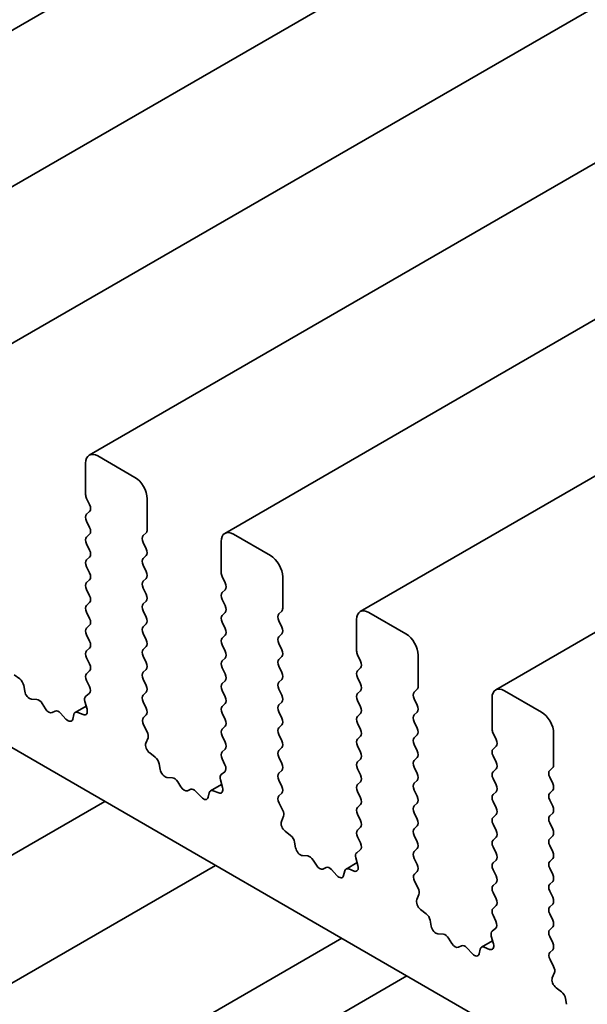
# Model space of a CAD drawing. Units: millimetres. Extents: x 0 to 8056, y 0 to 1405.
# Drawn here: x 715 to 729, y 364 to 388 of the extents above; entities that cross this region are included whole.
import ezdxf

# ---------------------------------------------------------------- set-up
doc = ezdxf.new("R2010")
doc.units = ezdxf.units.MM
doc.header["$LTSCALE"] = 3
doc.layers.add('Visible (ISO)', color=7, linetype='Continuous', lineweight=35)

msp = doc.modelspace()

# ---------------------------------------------------------------- linework, layer by layer
at = {"layer": 'Visible (ISO)'}
for p, q in [((935.3988, 515.1525), (706.2962, 382.8801)), ((938.7323, 513.2279), (709.6297, 380.9555)), ((942.0658, 511.3033), (712.9632, 379.0309)), ((945.3993, 509.3787), (716.2967, 377.1063)), ((948.7328, 507.4541), (719.6302, 375.1817)), ((952.0663, 505.5295), (722.9638, 373.2571)), ((955.3999, 503.6049), (726.2973, 371.3325)), ((683.5093, 387.7403), (823.7589, 306.7672)), ((717.4202, 376.5602), (716.511, 377.085)), ((716.208, 376.9101), (716.208, 376.1402)), ((716.2322, 376.0423), (716.305, 375.8883)), ((717.7232, 375.2654), (717.7232, 376.0353)), ((716.305, 375.7203), (716.2322, 375.6503)), ((716.2322, 375.4824), (716.305, 375.3284)), ((716.305, 375.1605), (716.2322, 375.0905)), ((717.6262, 375.1255), (717.699, 375.1954)), ((720.7537, 374.6356), (719.8445, 375.1605)), ((716.2322, 374.9225), (716.305, 374.7685)), ((717.699, 374.8035), (717.6262, 374.9575)), ((719.5415, 374.9855), (719.5415, 374.2156)), ((716.305, 374.6006), (716.2322, 374.5306)), ((717.6262, 374.5656), (717.699, 374.6356)), ((716.2322, 374.3626), (716.305, 374.2086)), ((717.699, 374.2436), (717.6262, 374.3976)), ((716.305, 374.0407), (716.2322, 373.9707)), ((717.6262, 374.0057), (717.699, 374.0757)), ((719.5657, 374.1177), (719.6385, 373.9637)), ((721.0567, 373.3408), (721.0567, 374.1107)), ((716.2322, 373.8027), (716.305, 373.6488)), ((717.699, 373.6838), (717.6262, 373.8377)), ((719.6385, 373.7957), (719.5657, 373.7257)), ((716.305, 373.4808), (716.2322, 373.4108)), ((717.6262, 373.4458), (717.699, 373.5158)), ((719.5657, 373.5578), (719.6385, 373.4038)), ((716.2322, 373.2429), (716.305, 373.0889)), ((717.699, 373.1239), (717.6262, 373.2778)), ((719.6385, 373.2359), (719.5657, 373.1659)), ((720.9597, 373.2009), (721.0325, 373.2708)), ((724.0872, 372.711), (723.178, 373.2359)), ((717.6262, 372.8859), (717.699, 372.9559)), ((719.5657, 372.9979), (719.6385, 372.8439)), ((721.0325, 372.8789), (720.9597, 373.0329)), ((722.875, 373.0609), (722.875, 372.291)), ((716.305, 372.9209), (716.2322, 372.8509)), ((717.699, 372.564), (717.6262, 372.718)), ((720.9597, 372.641), (721.0325, 372.711)), ((716.2322, 372.683), (716.305, 372.529)), ((719.6385, 372.676), (719.5657, 372.606)), ((721.0325, 372.319), (720.9597, 372.473)), ((716.305, 372.361), (716.2322, 372.291)), ((717.6262, 372.326), (717.699, 372.396)), ((719.5657, 372.438), (719.6385, 372.284)), ((716.2322, 372.1231), (716.305, 371.9691)), ((717.699, 372.0041), (717.6262, 372.1581)), ((719.6385, 372.1161), (719.5657, 372.0461)), ((720.9597, 372.0811), (721.0325, 372.1511)), ((722.8992, 372.1931), (722.972, 372.0391)), ((724.3902, 371.4162), (724.3902, 372.1861)), ((716.305, 371.8012), (716.2322, 371.7312)), ((717.6262, 371.7662), (717.699, 371.8361)), ((719.5657, 371.8781), (719.6385, 371.7242)), ((721.0325, 371.7592), (720.9597, 371.9131)), ((722.972, 371.8711), (722.8992, 371.8012)), ((714.5846, 371.601), (714.4496, 371.705)), ((716.2322, 371.5632), (716.3016, 371.4163)), ((717.699, 371.4442), (717.6262, 371.5982)), ((719.6385, 371.5562), (719.5657, 371.4862)), ((720.9597, 371.5212), (721.0325, 371.5912)), ((722.8992, 371.6332), (722.972, 371.4792)), ((714.7084, 371.2972), (714.6827, 371.4384)), ((717.6262, 371.2063), (717.699, 371.2763)), ((719.5657, 371.3183), (719.6385, 371.1643)), ((721.0325, 371.1993), (720.9597, 371.3532)), ((722.972, 371.3113), (722.8992, 371.2413)), ((724.2932, 371.2763), (724.366, 371.3462)), ((727.4207, 370.7864), (726.5115, 371.3113)), ((715.0087, 371.0958), (714.8754, 371.1047)), ((716.1892, 371.0474), (716.2415, 370.8581)), ((716.2973, 371.2445), (716.2099, 371.1754)), ((717.699, 370.8843), (717.6262, 371.0383)), ((720.9597, 370.9613), (721.0325, 371.0313)), ((722.8992, 371.0733), (722.972, 370.9193)), ((724.366, 370.9543), (724.2932, 371.1083)), ((726.2085, 371.1363), (726.2085, 370.3664)), ((715.2178, 370.869), (715.1388, 370.9968)), ((715.4589, 370.8119), (715.3799, 370.7754)), ((716.2208, 370.9331), (715.9473, 370.7752)), ((716.1481, 370.7243), (716.0131, 370.7763)), ((719.6385, 370.9963), (719.5657, 370.9263)), ((721.0325, 370.6394), (720.9597, 370.7934)), ((724.2932, 370.7164), (724.366, 370.7864)), ((715.7223, 370.6158), (715.589, 370.7608)), ((715.915, 370.7269), (715.8893, 370.6154)), ((717.6296, 370.6496), (717.699, 370.7164)), ((719.5657, 370.7584), (719.6385, 370.6044)), ((722.972, 370.7514), (722.8992, 370.6814)), ((724.366, 370.3944), (724.2932, 370.5484)), ((717.7213, 370.3028), (717.6339, 370.4728)), ((719.6385, 370.4364), (719.5657, 370.3664)), ((720.9597, 370.4014), (721.0325, 370.4714)), ((722.8992, 370.5134), (722.972, 370.3595)), ((717.6897, 370.022), (717.742, 370.1509)), ((719.5657, 370.1985), (719.6385, 370.0445)), ((721.0325, 370.0795), (720.9597, 370.2335)), ((722.972, 370.1915), (722.8992, 370.1215)), ((724.2932, 370.1565), (724.366, 370.2265)), ((726.2327, 370.2685), (726.3055, 370.1145)), ((727.7237, 369.4916), (727.7237, 370.2615)), ((719.6385, 369.8766), (719.5657, 369.8066)), ((720.9597, 369.8416), (721.0325, 369.9115)), ((722.8992, 369.9535), (722.972, 369.7996)), ((724.366, 369.8346), (724.2932, 369.9885)), ((726.3055, 369.9465), (726.2327, 369.8766)), ((717.9181, 369.6764), (717.7831, 369.7804)), ((719.5657, 369.6386), (719.6351, 369.4917)), ((721.0325, 369.5196), (720.9597, 369.6736)), ((722.972, 369.6316), (722.8992, 369.5616)), ((724.2932, 369.5966), (724.366, 369.6666)), ((726.2327, 369.7086), (726.3055, 369.5546)), ((718.0419, 369.3726), (718.0162, 369.5138)), ((719.6308, 369.3199), (719.5434, 369.2508)), ((720.9597, 369.2817), (721.0325, 369.3517)), ((722.8992, 369.3937), (722.972, 369.2397)), ((724.366, 369.2747), (724.2932, 369.4286)), ((726.3055, 369.3867), (726.2327, 369.3167)), ((727.6267, 369.3517), (727.6995, 369.4216)), ((718.3422, 369.1712), (718.2089, 369.1801)), ((719.5227, 369.1228), (719.575, 368.9335)), ((721.0325, 368.9597), (720.9597, 369.1137)), ((724.2932, 369.0367), (724.366, 369.1067)), ((726.2327, 369.1487), (726.3055, 368.9947)), ((727.6995, 369.0297), (727.6267, 369.1837)), ((718.5513, 368.9444), (718.4723, 369.0722)), ((718.7924, 368.8873), (718.7134, 368.8508)), ((719.0558, 368.6912), (718.9225, 368.8362)), ((719.5543, 369.0085), (719.2808, 368.8506)), ((719.4816, 368.7997), (719.3466, 368.8517)), ((722.972, 369.0717), (722.8992, 369.0017)), ((724.366, 368.7148), (724.2932, 368.8688)), ((727.6267, 368.7918), (727.6995, 368.8618)), ((719.2485, 368.8023), (719.2228, 368.6908)), ((720.9631, 368.725), (721.0325, 368.7918)), ((722.8992, 368.8338), (722.972, 368.6798)), ((726.3055, 368.8268), (726.2327, 368.7568)), ((727.6995, 368.4698), (727.6267, 368.6238)), ((716.6773, 368.5908), (671.4555, 342.482)), ((721.0548, 368.3782), (720.9674, 368.5482)), ((722.972, 368.5118), (722.8992, 368.4419)), ((724.2932, 368.4768), (724.366, 368.5468)), ((726.2327, 368.5888), (726.3055, 368.4349)), ((721.0232, 368.0974), (721.0755, 368.2263)), ((722.8992, 368.2739), (722.972, 368.1199)), ((724.366, 368.1549), (724.2932, 368.3089)), ((726.3055, 368.2669), (726.2327, 368.1969)), ((727.6267, 368.2319), (727.6995, 368.3019)), ((722.972, 367.952), (722.8992, 367.882)), ((724.2932, 367.917), (724.366, 367.9869)), ((726.2327, 368.0289), (726.3055, 367.875)), ((727.6995, 367.91), (727.6267, 368.0639)), ((721.2516, 367.7518), (721.1166, 367.8558)), ((722.8992, 367.714), (722.9686, 367.5671)), ((724.366, 367.595), (724.2932, 367.749)), ((726.3055, 367.707), (726.2327, 367.637)), ((727.6267, 367.672), (727.6995, 367.742)), ((721.3754, 367.448), (721.3497, 367.5892)), ((722.9643, 367.3953), (722.8769, 367.3262)), ((724.2932, 367.3571), (724.366, 367.4271)), ((726.2327, 367.4691), (726.3055, 367.3151)), ((727.6995, 367.3501), (727.6267, 367.504)), ((721.6757, 367.2466), (721.5424, 367.2555)), ((721.8848, 367.0198), (721.8058, 367.1476)), ((722.8562, 367.1982), (722.9085, 367.0089)), ((724.366, 367.0351), (724.2932, 367.1891)), ((726.3055, 367.1471), (726.2327, 367.0771)), ((727.6267, 367.1121), (727.6995, 367.1821)), ((719.4047, 367.0162), (671.4555, 339.3327)), ((722.1259, 366.9627), (722.0469, 366.9262)), ((722.3893, 366.7666), (722.256, 366.9116)), ((722.8878, 367.0839), (722.6143, 366.926)), ((722.8151, 366.8751), (722.6801, 366.9271)), ((726.2327, 366.9092), (726.3055, 366.7552)), ((727.6995, 366.7902), (727.6267, 366.9442)), ((722.582, 366.8777), (722.5563, 366.7662)), ((724.2966, 366.8004), (724.366, 366.8672)), ((724.3883, 366.4536), (724.3009, 366.6236)), ((726.3055, 366.5872), (726.2327, 366.5173)), ((727.6267, 366.5522), (727.6995, 366.6222)), ((724.3567, 366.1728), (724.409, 366.3017)), ((726.2327, 366.3493), (726.3055, 366.1953)), ((727.6995, 366.2303), (727.6267, 366.3843)), ((724.5851, 365.8272), (724.4501, 365.9312)), ((726.3055, 366.0274), (726.2327, 365.9574)), ((727.6267, 365.9924), (727.6995, 366.0623)), ((726.2327, 365.7894), (726.3021, 365.6425)), ((727.6995, 365.6704), (727.6267, 365.8244)), ((724.7089, 365.5234), (724.6832, 365.6646)), ((726.2978, 365.4707), (726.2104, 365.4016)), ((727.6267, 365.4325), (727.6995, 365.5025)), ((722.5096, 365.2235), (671.5597, 335.8076)), ((725.0092, 365.322), (724.8759, 365.3309)), ((725.2183, 365.0952), (725.1393, 365.223)), ((726.1897, 365.2736), (726.242, 365.0843)), ((727.6995, 365.1105), (727.6267, 365.2645)), ((725.4595, 365.0381), (725.3804, 365.0016)), ((725.7228, 364.842), (725.5895, 364.987)), ((726.2213, 365.1593), (725.9478, 365.0014)), ((726.1486, 364.9506), (726.0136, 365.0025)), ((725.9155, 364.9531), (725.8898, 364.8416)), ((727.6301, 364.8758), (727.6995, 364.9426)), ((727.7218, 364.529), (727.6344, 364.699)), ((724.1132, 364.2977), (673.2946, 334.9576)), ((727.6902, 364.2482), (727.7425, 364.3771)), ((727.9186, 363.9026), (727.7836, 364.0066)), ((728.0424, 363.5988), (728.0167, 363.74))]:
    msp.add_line(p, q, dxfattribs=at)
for centre, major_axis, start_param, end_param in [((716.511, 376.7351), (-0.2143, 0.3712), 5.4977871, 7.0685835), ((717.4202, 376.2102), (-0.2143, 0.3712), 3.9269908, 5.4977871), ((716.3292, 376.0703), (0.0857, -0.1485), 3.9269908, 4.5704919), ((716.208, 375.8603), (0.0857, -0.1485), 0.1418971, 1.4288993), ((716.3292, 375.5104), (-0.0857, 0.1485), 0.1418971, 1.4288993), ((716.208, 375.3004), (0.0857, -0.1485), 0.1418971, 1.4288993), ((717.602, 375.3354), (0.0857, -0.1485), 0.1418971, 0.7853982), ((719.8445, 374.8105), (-0.2143, 0.3712), 5.4977871, 7.0685835), ((716.3292, 374.9505), (-0.0857, 0.1485), 0.1418971, 1.4288993), ((717.7232, 374.9855), (-0.0857, 0.1485), 0.1418971, 1.4288993), ((716.208, 374.7405), (0.0857, -0.1485), 0.1418971, 1.4288993), ((717.602, 374.7755), (0.0857, -0.1485), 0.1418971, 1.4288993), ((716.3292, 374.3906), (-0.0857, 0.1485), 0.1418971, 1.4288993), ((717.7232, 374.4256), (-0.0857, 0.1485), 0.1418971, 1.4288993), ((720.7537, 374.2856), (-0.2143, 0.3712), 3.9269908, 5.4977871), ((716.208, 374.1807), (0.0857, -0.1485), 0.1418971, 1.4288993), ((717.602, 374.2156), (0.0857, -0.1485), 0.1418971, 1.4288993), ((719.6627, 374.1457), (0.0857, -0.1485), 3.9269908, 4.5704919), ((716.3292, 373.8307), (-0.0857, 0.1485), 0.1418971, 1.4288993), ((717.7232, 373.8657), (-0.0857, 0.1485), 0.1418971, 1.4288993), ((719.5415, 373.9357), (0.0857, -0.1485), 0.1418971, 1.4288993), ((717.602, 373.6558), (0.0857, -0.1485), 0.1418971, 1.4288993), ((719.6627, 373.5858), (-0.0857, 0.1485), 0.1418971, 1.4288993), ((716.208, 373.6208), (0.0857, -0.1485), 0.1418971, 1.4288993), ((717.7232, 373.3058), (-0.0857, 0.1485), 0.1418971, 1.4288993), ((716.3292, 373.2708), (-0.0857, 0.1485), 0.1418971, 1.4288993), ((719.5415, 373.3758), (0.0857, -0.1485), 0.1418971, 1.4288993), ((721.0567, 373.0609), (-0.0857, 0.1485), 0.1418971, 1.4288993), ((720.9355, 373.4108), (0.0857, -0.1485), 0.1418971, 0.7853982), ((723.178, 372.8859), (-0.2143, 0.3712), 5.4977871, 7.0685835), ((716.208, 373.0609), (0.0857, -0.1485), 0.1418971, 1.4288993), ((717.602, 373.0959), (0.0857, -0.1485), 0.1418971, 1.4288993), ((719.6627, 373.0259), (-0.0857, 0.1485), 0.1418971, 1.4288993), ((716.3292, 372.711), (-0.0857, 0.1485), 0.1418971, 1.4288993), ((717.7232, 372.746), (-0.0857, 0.1485), 0.1418971, 1.4288993), ((719.5415, 372.8159), (0.0857, -0.1485), 0.1418971, 1.4288993), ((720.9355, 372.8509), (0.0857, -0.1485), 0.1418971, 1.4288993), ((724.0872, 372.361), (-0.2143, 0.3712), 3.9269908, 5.4977871), ((716.208, 372.501), (0.0857, -0.1485), 0.1418971, 1.4288993), ((717.602, 372.536), (0.0857, -0.1485), 0.1418971, 1.4288993), ((719.6627, 372.466), (-0.0857, 0.1485), 0.1418971, 1.4288993), ((721.0567, 372.501), (-0.0857, 0.1485), 0.1418971, 1.4288993), ((716.3292, 372.1511), (-0.0857, 0.1485), 0.1418971, 1.4288993), ((717.7232, 372.1861), (-0.0857, 0.1485), 0.1418971, 1.4288993), ((719.5415, 372.2561), (0.0857, -0.1485), 0.1418971, 1.4288993), ((720.9355, 372.291), (0.0857, -0.1485), 0.1418971, 1.4288993), ((722.9962, 372.2211), (0.0857, -0.1485), 3.9269908, 4.5704919), ((717.602, 371.9761), (0.0857, -0.1485), 0.1418971, 1.4288993), ((719.6627, 371.9061), (-0.0857, 0.1485), 0.1418971, 1.4288993), ((721.0567, 371.9411), (-0.0857, 0.1485), 0.1418971, 1.4288993), ((722.875, 372.0111), (0.0857, -0.1485), 0.1418971, 1.4288993), ((716.208, 371.9411), (0.0857, -0.1485), 0.1418971, 1.4288993), ((717.7232, 371.6262), (-0.0857, 0.1485), 0.1418971, 1.4288993), ((720.9355, 371.7312), (0.0857, -0.1485), 0.1418971, 1.4288993), ((722.9962, 371.6612), (-0.0857, 0.1485), 0.1418971, 1.4288993), ((714.5647, 371.4745), (-0.0857, 0.1485), 4.1577657, 5.3326127), ((716.3292, 371.5912), (-0.0857, 0.1485), 0.1418971, 1.4288993), ((719.5415, 371.6962), (0.0857, -0.1485), 0.1418971, 1.4288993), ((721.0567, 371.3812), (-0.0857, 0.1485), 0.1418971, 1.4288993), ((714.8264, 371.261), (0.0857, -0.1485), 4.1577657, 5.9139542), ((716.2046, 371.3883), (0.0857, -0.1485), 0.0844745, 1.4288993), ((717.602, 371.4162), (0.0857, -0.1485), 0.1418971, 1.4288993), ((719.6627, 371.3462), (-0.0857, 0.1485), 0.1418971, 1.4288993), ((722.875, 371.4512), (0.0857, -0.1485), 0.1418971, 1.4288993), ((724.3902, 371.1363), (-0.0857, 0.1485), 0.1418971, 1.4288993), ((724.269, 371.4862), (0.0857, -0.1485), 0.1418971, 0.7853982), ((726.5115, 370.9613), (-0.2143, 0.3712), 5.4977871, 7.0685835), ((715.0577, 370.9395), (-0.0857, 0.1485), 4.7653479, 5.9139542), ((716.3025, 371.0317), (-0.0857, 0.1485), 0.0844745, 1.1480412), ((717.7232, 371.0663), (-0.0857, 0.1485), 0.1418971, 1.4288993), ((719.5415, 371.1363), (0.0857, -0.1485), 0.1418971, 1.4288993), ((720.9355, 371.1713), (0.0857, -0.1485), 0.1418971, 1.4288993), ((722.9962, 371.1013), (-0.0857, 0.1485), 0.1418971, 1.4288993), ((715.2988, 370.9263), (0.0857, -0.1485), 4.7653479, 6.2302259), ((715.54, 370.661), (-0.0857, 0.1485), 5.0816201, 6.2302259), ((716.033, 370.6267), (-0.0857, 0.1485), 5.6629613, 6.837809), ((716.1282, 370.8739), (0.0857, -0.1485), 5.6629613, 7.4312265), ((717.602, 370.8563), (0.0857, -0.1485), 0.1418971, 1.4288993), ((719.6627, 370.7864), (-0.0857, 0.1485), 0.1418971, 1.4288993), ((721.0567, 370.8214), (-0.0857, 0.1485), 0.1418971, 1.4288993), ((722.875, 370.8913), (0.0857, -0.1485), 0.1418971, 1.4288993), ((724.269, 370.9263), (0.0857, -0.1485), 0.1418971, 1.4288993), ((727.4207, 370.4364), (-0.2143, 0.3712), 3.9269908, 5.4977871), ((715.7713, 370.7155), (0.0857, -0.1485), 5.0816201, 6.837809), ((717.7265, 370.5096), (-0.0857, 0.1485), 0.1418971, 1.4863217), ((719.5415, 370.5764), (0.0857, -0.1485), 0.1418971, 1.4288993), ((720.9355, 370.6114), (0.0857, -0.1485), 0.1418971, 1.4288993), ((722.9962, 370.5414), (-0.0857, 0.1485), 0.1418971, 1.4288993), ((724.3902, 370.5764), (-0.0857, 0.1485), 0.1418971, 1.4288993), ((717.6287, 370.266), (-0.0857, 0.1485), 3.5643482, 4.6279144), ((719.6627, 370.2265), (-0.0857, 0.1485), 0.1418971, 1.4288993), ((721.0567, 370.2615), (-0.0857, 0.1485), 0.1418971, 1.4288993), ((722.875, 370.3315), (0.0857, -0.1485), 0.1418971, 1.4288993), ((724.269, 370.3664), (0.0857, -0.1485), 0.1418971, 1.4288993), ((726.3297, 370.2965), (0.0857, -0.1485), 3.9269908, 4.5704919), ((720.9355, 370.0515), (0.0857, -0.1485), 0.1418971, 1.4288993), ((722.9962, 369.9815), (-0.0857, 0.1485), 0.1418971, 1.4288993), ((724.3902, 370.0165), (-0.0857, 0.1485), 0.1418971, 1.4288993), ((726.2085, 370.0865), (0.0857, -0.1485), 0.1418971, 1.4288993), ((717.803, 369.9069), (-0.0857, 0.1485), 0.4227556, 2.19102), ((719.6627, 369.6666), (-0.0857, 0.1485), 0.1418971, 1.4288993), ((719.5415, 370.0165), (0.0857, -0.1485), 0.1418971, 1.4288993), ((721.0567, 369.7016), (-0.0857, 0.1485), 0.1418971, 1.4288993), ((724.269, 369.8066), (0.0857, -0.1485), 0.1418971, 1.4288993), ((726.3297, 369.7366), (-0.0857, 0.1485), 0.1418971, 1.4288993), ((717.8982, 369.5499), (-0.0857, 0.1485), 4.1577657, 5.3326127), ((722.9962, 369.4216), (-0.0857, 0.1485), 0.1418971, 1.4288993), ((722.875, 369.7716), (0.0857, -0.1485), 0.1418971, 1.4288993), ((724.3902, 369.4566), (-0.0857, 0.1485), 0.1418971, 1.4288993), ((718.1599, 369.3364), (0.0857, -0.1485), 4.1577657, 5.9139542), ((719.5382, 369.4637), (0.0857, -0.1485), 0.0844745, 1.4288993), ((720.9355, 369.4916), (0.0857, -0.1485), 0.1418971, 1.4288993), ((726.2085, 369.5266), (0.0857, -0.1485), 0.1418971, 1.4288993), ((727.7237, 369.2117), (-0.0857, 0.1485), 0.1418971, 1.4288993), ((727.6025, 369.5616), (0.0857, -0.1485), 0.1418971, 0.7853982), ((718.3912, 369.0149), (-0.0857, 0.1485), 4.7653479, 5.9139542), ((719.636, 369.1071), (-0.0857, 0.1485), 0.0844745, 1.1480412), ((721.0567, 369.1417), (-0.0857, 0.1485), 0.1418971, 1.4288993), ((722.875, 369.2117), (0.0857, -0.1485), 0.1418971, 1.4288993), ((724.269, 369.2467), (0.0857, -0.1485), 0.1418971, 1.4288993), ((726.3297, 369.1767), (-0.0857, 0.1485), 0.1418971, 1.4288993), ((718.6324, 369.0017), (0.0857, -0.1485), 4.7653479, 6.2302259), ((718.8735, 368.7364), (-0.0857, 0.1485), 5.0816201, 6.2302259), ((719.3665, 368.7021), (-0.0857, 0.1485), 5.6629613, 6.837809), ((719.4617, 368.9493), (0.0857, -0.1485), 5.6629613, 7.4312265), ((720.9355, 368.9317), (0.0857, -0.1485), 0.1418971, 1.4288993), ((722.9962, 368.8618), (-0.0857, 0.1485), 0.1418971, 1.4288993), ((724.3902, 368.8968), (-0.0857, 0.1485), 0.1418971, 1.4288993), ((726.2085, 368.9667), (0.0857, -0.1485), 0.1418971, 1.4288993), ((727.6025, 369.0017), (0.0857, -0.1485), 0.1418971, 1.4288993), ((719.1048, 368.7909), (0.0857, -0.1485), 5.0816201, 6.837809), ((721.0601, 368.585), (-0.0857, 0.1485), 0.1418971, 1.4863217), ((722.875, 368.6518), (0.0857, -0.1485), 0.1418971, 1.4288993), ((724.269, 368.6868), (0.0857, -0.1485), 0.1418971, 1.4288993), ((726.3297, 368.6168), (-0.0857, 0.1485), 0.1418971, 1.4288993), ((727.7237, 368.6518), (-0.0857, 0.1485), 0.1418971, 1.4288993), ((720.9622, 368.3414), (-0.0857, 0.1485), 3.5643482, 4.6279144), ((722.9962, 368.3019), (-0.0857, 0.1485), 0.1418971, 1.4288993), ((724.3902, 368.3369), (-0.0857, 0.1485), 0.1418971, 1.4288993), ((726.2085, 368.4069), (0.0857, -0.1485), 0.1418971, 1.4288993), ((727.6025, 368.4419), (0.0857, -0.1485), 0.1418971, 1.4288993), ((722.875, 368.0919), (0.0857, -0.1485), 0.1418971, 1.4288993), ((724.269, 368.1269), (0.0857, -0.1485), 0.1418971, 1.4288993), ((726.3297, 368.0569), (-0.0857, 0.1485), 0.1418971, 1.4288993), ((727.7237, 368.0919), (-0.0857, 0.1485), 0.1418971, 1.4288993), ((721.1365, 367.9823), (-0.0857, 0.1485), 0.4227556, 2.19102), ((722.9962, 367.742), (-0.0857, 0.1485), 0.1418971, 1.4288993), ((724.3902, 367.777), (-0.0857, 0.1485), 0.1418971, 1.4288993), ((726.2085, 367.847), (0.0857, -0.1485), 0.1418971, 1.4288993), ((727.6025, 367.882), (0.0857, -0.1485), 0.1418971, 1.4288993), ((721.2317, 367.6253), (-0.0857, 0.1485), 4.1577657, 5.3326127), ((726.3297, 367.497), (-0.0857, 0.1485), 0.1418971, 1.4288993), ((727.7237, 367.532), (-0.0857, 0.1485), 0.1418971, 1.4288993), ((721.4934, 367.4118), (0.0857, -0.1485), 4.1577657, 5.9139542), ((722.8717, 367.5391), (0.0857, -0.1485), 0.0844745, 1.4288993), ((724.269, 367.567), (0.0857, -0.1485), 0.1418971, 1.4288993), ((721.7247, 367.0903), (-0.0857, 0.1485), 4.7653479, 5.9139542), ((722.9695, 367.1825), (-0.0857, 0.1485), 0.0844745, 1.1480412), ((724.3902, 367.2171), (-0.0857, 0.1485), 0.1418971, 1.4288993), ((726.2085, 367.2871), (0.0857, -0.1485), 0.1418971, 1.4288993), ((727.6025, 367.3221), (0.0857, -0.1485), 0.1418971, 1.4288993), ((721.9659, 367.0771), (0.0857, -0.1485), 4.7653479, 6.2302259), ((722.207, 366.8118), (-0.0857, 0.1485), 5.0816201, 6.2302259), ((722.7, 366.7775), (-0.0857, 0.1485), 5.6629613, 6.837809), ((722.7952, 367.0247), (0.0857, -0.1485), 5.6629613, 7.4312265), ((724.269, 367.0071), (0.0857, -0.1485), 0.1418971, 1.4288993), ((726.3297, 366.9372), (-0.0857, 0.1485), 0.1418971, 1.4288993), ((727.7237, 366.9722), (-0.0857, 0.1485), 0.1418971, 1.4288993), ((722.4383, 366.8663), (0.0857, -0.1485), 5.0816201, 6.837809), ((724.3936, 366.6604), (-0.0857, 0.1485), 0.1418971, 1.4863217), ((726.2085, 366.7272), (0.0857, -0.1485), 0.1418971, 1.4288993), ((727.6025, 366.7622), (0.0857, -0.1485), 0.1418971, 1.4288993), ((724.2957, 366.4168), (-0.0857, 0.1485), 3.5643482, 4.6279144), ((726.3297, 366.3773), (-0.0857, 0.1485), 0.1418971, 1.4288993), ((727.7237, 366.4123), (-0.0857, 0.1485), 0.1418971, 1.4288993), ((724.4701, 366.0577), (-0.0857, 0.1485), 0.4227556, 2.19102), ((726.2085, 366.1673), (0.0857, -0.1485), 0.1418971, 1.4288993), ((727.6025, 366.2023), (0.0857, -0.1485), 0.1418971, 1.4288993), ((726.3297, 365.8174), (-0.0857, 0.1485), 0.1418971, 1.4288993), ((727.7237, 365.8524), (-0.0857, 0.1485), 0.1418971, 1.4288993), ((724.5652, 365.7007), (-0.0857, 0.1485), 4.1577657, 5.3326127), ((724.8269, 365.4872), (0.0857, -0.1485), 4.1577657, 5.9139542), ((726.2052, 365.6145), (0.0857, -0.1485), 0.0844745, 1.4288993), ((727.6025, 365.6424), (0.0857, -0.1485), 0.1418971, 1.4288993), ((725.0582, 365.1657), (-0.0857, 0.1485), 4.7653479, 5.9139542), ((726.303, 365.2579), (-0.0857, 0.1485), 0.0844745, 1.1480412), ((727.7237, 365.2925), (-0.0857, 0.1485), 0.1418971, 1.4288993), ((725.2994, 365.1525), (0.0857, -0.1485), 4.7653479, 6.2302259), ((725.5405, 364.8872), (-0.0857, 0.1485), 5.0816201, 6.2302259), ((726.0335, 364.8529), (-0.0857, 0.1485), 5.6629613, 6.837809), ((726.1287, 365.1001), (0.0857, -0.1485), 5.6629613, 7.4312265), ((727.6025, 365.0826), (0.0857, -0.1485), 0.1418971, 1.4288993), ((725.7718, 364.9417), (0.0857, -0.1485), 5.0816201, 6.837809), ((727.7271, 364.7358), (-0.0857, 0.1485), 0.1418971, 1.4863217), ((727.6292, 364.4922), (-0.0857, 0.1485), 3.5643482, 4.6279144), ((727.8036, 364.1331), (-0.0857, 0.1485), 0.4227556, 2.19102), ((727.8987, 363.7761), (-0.0857, 0.1485), 4.1577657, 5.3326127)]:
    msp.add_ellipse(centre, major_axis=major_axis, ratio=0.5773503, start_param=start_param, end_param=end_param, dxfattribs=at)

doc.saveas('drawing.dxf')
